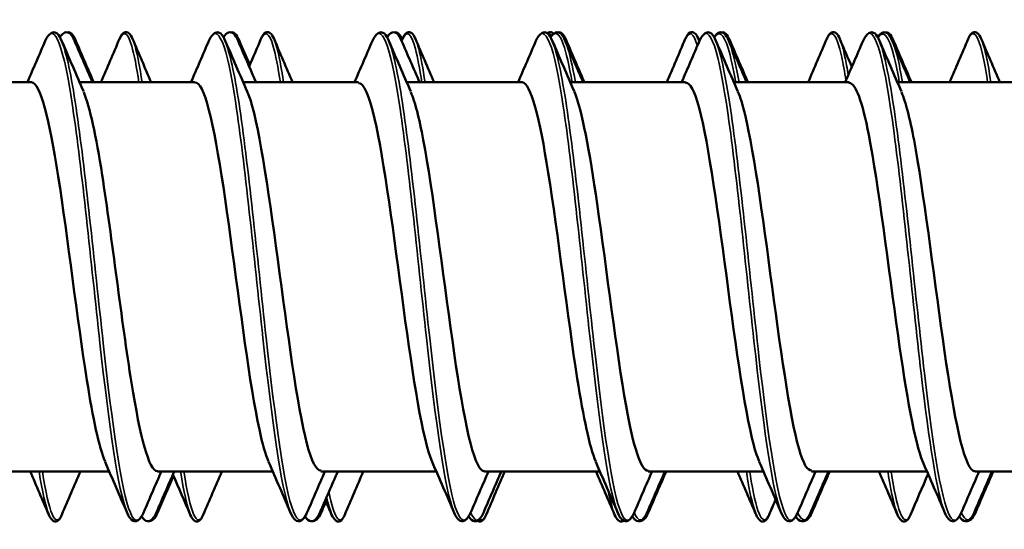
# Model space of a CAD drawing. Units: millimetres. Extents: x -605 to 1737, y -1029 to 2118.
# Drawn here: x 592 to 603, y -1012 to -1006 of the extents above; entities that cross this region are included whole.
import ezdxf

# ---------------------------------------------------------------- set-up
doc = ezdxf.new("R2010")
doc.units = ezdxf.units.MM
doc.layers.add('Sichtbar (ISO)', color=7, linetype='Continuous', lineweight=50)
doc.layers.add('Sichtbar schmal (ISO)', color=7, linetype='Continuous', lineweight=35)

msp = doc.modelspace()

# ---------------------------------------------------------------- linework, layer by layer
at = {"layer": 'Sichtbar (ISO)'}
for p, q in [((590.371, -1007.145), (591.676, -1007.145)), ((592.221, -1007.145), (593.526, -1007.145)), ((594.071, -1007.145), (595.376, -1007.145)), ((595.921, -1007.145), (597.226, -1007.145)), ((597.771, -1007.145), (599.076, -1007.145)), ((599.621, -1007.145), (600.926, -1007.145)), ((601.471, -1007.145), (602.776, -1007.145)), ((591.251, -1011.545), (592.555, -1011.545)), ((593.101, -1011.545), (594.405, -1011.545)), ((594.951, -1011.545), (596.255, -1011.545)), ((596.801, -1011.545), (598.105, -1011.545)), ((598.651, -1011.545), (599.955, -1011.545)), ((600.501, -1011.545), (601.805, -1011.545)), ((602.351, -1011.545), (603.655, -1011.545))]:
    msp.add_line(p, q, dxfattribs=at)
for points, knots in [([(591.833, -1006.675), (591.869, -1006.593), (591.925, -1006.556), (591.987, -1006.612), (592.002, -1006.638), (592.018, -1006.675)], [0, 0, 0, 0, 0.0962959, 0.0962959, 0.1392504, 0.1392504, 0.1392504, 0.1392504]), ([(591.999, -1006.636), (592.033, -1006.582), (592.078, -1006.563), (592.132, -1006.612), (592.148, -1006.638), (592.163, -1006.675)], [0.0169906, 0.0169906, 0.0169906, 0.0169906, 0.0962959, 0.0962959, 0.1392504, 0.1392504, 0.1392504, 0.1392504]), ([(592.672, -1006.654), (592.688, -1006.618), (592.702, -1006.593), (592.762, -1006.564), (592.797, -1006.599), (592.82, -1006.654)], [0, 0, 0, 0, 0.048352, 0.048352, 0.1211836, 0.1211836, 0.1211836, 0.1211836]), ([(593.683, -1006.675), (593.719, -1006.593), (593.775, -1006.556), (593.837, -1006.612), (593.852, -1006.638), (593.868, -1006.675)], [0, 0, 0, 0, 0.0962959, 0.0962959, 0.1392504, 0.1392504, 0.1392504, 0.1392504]), ([(593.849, -1006.636), (593.883, -1006.582), (593.928, -1006.563), (593.982, -1006.612), (593.998, -1006.638), (594.013, -1006.675)], [0.0169906, 0.0169906, 0.0169906, 0.0169906, 0.0962959, 0.0962959, 0.1392504, 0.1392504, 0.1392504, 0.1392504]), ([(594.272, -1006.654), (594.288, -1006.618), (594.302, -1006.593), (594.362, -1006.564), (594.397, -1006.599), (594.42, -1006.654)], [0, 0, 0, 0, 0.048352, 0.048352, 0.1211836, 0.1211836, 0.1211836, 0.1211836]), ([(595.533, -1006.675), (595.569, -1006.593), (595.625, -1006.556), (595.687, -1006.612), (595.702, -1006.638), (595.718, -1006.675)], [0, 0, 0, 0, 0.0962959, 0.0962959, 0.1392504, 0.1392504, 0.1392504, 0.1392504]), ([(595.699, -1006.636), (595.733, -1006.582), (595.778, -1006.563), (595.832, -1006.612), (595.848, -1006.638), (595.863, -1006.675)], [0.0169906, 0.0169906, 0.0169906, 0.0169906, 0.0962959, 0.0962959, 0.1392504, 0.1392504, 0.1392504, 0.1392504]), ([(595.872, -1006.654), (595.888, -1006.618), (595.902, -1006.593), (595.962, -1006.564), (595.997, -1006.599), (596.02, -1006.654)], [0, 0, 0, 0, 0.048352, 0.048352, 0.1211836, 0.1211836, 0.1211836, 0.1211836]), ([(597.383, -1006.675), (597.419, -1006.593), (597.475, -1006.556), (597.537, -1006.612), (597.552, -1006.638), (597.568, -1006.675)], [0, 0, 0, 0, 0.0962959, 0.0962959, 0.1392504, 0.1392504, 0.1392504, 0.1392504]), ([(597.512, -1006.59), (597.517, -1006.587), (597.521, -1006.584), (597.546, -1006.572), (597.565, -1006.578), (597.583, -1006.595)], [0.03819284, 0.03819284, 0.03819284, 0.03819284, 0.048352, 0.048352, 0.08854913, 0.08854913, 0.08854913, 0.08854913]), ([(597.549, -1006.636), (597.583, -1006.582), (597.628, -1006.563), (597.682, -1006.612), (597.698, -1006.638), (597.713, -1006.675)], [0.0169906, 0.0169906, 0.0169906, 0.0169906, 0.0962959, 0.0962959, 0.1392504, 0.1392504, 0.1392504, 0.1392504]), ([(599.072, -1006.654), (599.088, -1006.618), (599.102, -1006.593), (599.162, -1006.564), (599.197, -1006.599), (599.22, -1006.654)], [0, 0, 0, 0, 0.048352, 0.048352, 0.1211836, 0.1211836, 0.1211836, 0.1211836]), ([(599.233, -1006.675), (599.269, -1006.593), (599.325, -1006.556), (599.387, -1006.612), (599.402, -1006.638), (599.418, -1006.675)], [0, 0, 0, 0, 0.0962959, 0.0962959, 0.1392504, 0.1392504, 0.1392504, 0.1392504]), ([(599.399, -1006.636), (599.433, -1006.582), (599.478, -1006.563), (599.532, -1006.612), (599.548, -1006.638), (599.563, -1006.675)], [0.0169906, 0.0169906, 0.0169906, 0.0169906, 0.0962959, 0.0962959, 0.1392504, 0.1392504, 0.1392504, 0.1392504]), ([(600.672, -1006.654), (600.688, -1006.618), (600.702, -1006.593), (600.762, -1006.564), (600.797, -1006.599), (600.82, -1006.654)], [0, 0, 0, 0, 0.048352, 0.048352, 0.1211836, 0.1211836, 0.1211836, 0.1211836]), ([(601.083, -1006.675), (601.119, -1006.593), (601.175, -1006.556), (601.237, -1006.612), (601.252, -1006.638), (601.268, -1006.675)], [0, 0, 0, 0, 0.0962959, 0.0962959, 0.1392504, 0.1392504, 0.1392504, 0.1392504]), ([(601.249, -1006.636), (601.283, -1006.582), (601.328, -1006.563), (601.382, -1006.612), (601.398, -1006.638), (601.413, -1006.675)], [0.0169906, 0.0169906, 0.0169906, 0.0169906, 0.0962959, 0.0962959, 0.1392504, 0.1392504, 0.1392504, 0.1392504]), ([(602.272, -1006.654), (602.288, -1006.618), (602.302, -1006.593), (602.362, -1006.564), (602.397, -1006.599), (602.42, -1006.654)], [0, 0, 0, 0, 0.048352, 0.048352, 0.1211836, 0.1211836, 0.1211836, 0.1211836]), ([(592.083, -1006.58), (592.099, -1006.578), (592.114, -1006.582), (592.147, -1006.612), (592.162, -1006.638), (592.178, -1006.675)], [0.06534289, 0.06534289, 0.06534289, 0.06534289, 0.09629593, 0.09629593, 0.13925038, 0.13925038, 0.13925038, 0.13925038]), ([(593.933, -1006.58), (593.949, -1006.578), (593.964, -1006.582), (593.997, -1006.612), (594.012, -1006.638), (594.028, -1006.675)], [0.06534289, 0.06534289, 0.06534289, 0.06534289, 0.09629593, 0.09629593, 0.13925038, 0.13925038, 0.13925038, 0.13925038]), ([(595.783, -1006.58), (595.799, -1006.578), (595.814, -1006.582), (595.843, -1006.609), (595.857, -1006.63), (595.87, -1006.658)], [0.06534289, 0.06534289, 0.06534289, 0.06534289, 0.09629593, 0.09629593, 0.13225967, 0.13225967, 0.13225967, 0.13225967]), ([(597.633, -1006.58), (597.649, -1006.578), (597.664, -1006.582), (597.697, -1006.612), (597.712, -1006.638), (597.728, -1006.675)], [0.06534289, 0.06534289, 0.06534289, 0.06534289, 0.09629593, 0.09629593, 0.13925038, 0.13925038, 0.13925038, 0.13925038]), ([(599.483, -1006.58), (599.499, -1006.578), (599.514, -1006.582), (599.547, -1006.612), (599.562, -1006.638), (599.578, -1006.675)], [0.06534289, 0.06534289, 0.06534289, 0.06534289, 0.09629593, 0.09629593, 0.13925038, 0.13925038, 0.13925038, 0.13925038]), ([(601.333, -1006.58), (601.349, -1006.578), (601.364, -1006.582), (601.397, -1006.612), (601.412, -1006.638), (601.428, -1006.675)], [0.06534289, 0.06534289, 0.06534289, 0.06534289, 0.09629593, 0.09629593, 0.13925038, 0.13925038, 0.13925038, 0.13925038]), ([(592.509, -1011.433), (592.441, -1011.273), (592.372, -1010.948), (592.303, -1010.513), (592.195, -1009.828), (592.087, -1008.902), (591.979, -1008.209), (591.878, -1007.563), (591.777, -1007.149), (591.676, -1007.145)], [69.239703, 69.239703, 69.239703, 69.239703, 69.939791, 69.939791, 69.939791, 71.041848, 71.041848, 71.041848, 72.070501, 72.070501, 72.070501, 72.070501]), ([(594.359, -1011.433), (594.324, -1011.355), (594.289, -1011.233), (594.254, -1011.071), (594.145, -1010.568), (594.037, -1009.693), (593.928, -1008.899), (593.82, -1008.106), (593.711, -1007.429), (593.603, -1007.219), (593.577, -1007.17), (593.552, -1007.147), (593.526, -1007.149)], [62.956518, 62.956518, 62.956518, 62.956518, 63.314448, 63.314448, 63.314448, 64.420309, 64.420309, 64.420309, 65.525491, 65.525491, 65.525491, 65.787316, 65.787316, 65.787316, 65.787316]), ([(596.209, -1011.439), (596.101, -1011.192), (595.993, -1010.49), (595.885, -1009.693), (595.776, -1008.889), (595.667, -1008.027), (595.558, -1007.554), (595.498, -1007.29), (595.437, -1007.154), (595.376, -1007.153)], [56.673332, 56.673332, 56.673332, 56.673332, 57.774326, 57.774326, 57.774326, 58.883854, 58.883854, 58.883854, 59.504131, 59.504131, 59.504131, 59.504131]), ([(598.059, -1011.432), (597.99, -1011.27), (597.92, -1010.939), (597.85, -1010.495), (597.741, -1009.798), (597.632, -1008.858), (597.522, -1008.168), (597.423, -1007.544), (597.325, -1007.151), (597.226, -1007.145)], [50.390147, 50.390147, 50.390147, 50.390147, 51.099919, 51.099919, 51.099919, 52.214468, 52.214468, 52.214468, 53.220945, 53.220945, 53.220945, 53.220945]), ([(599.909, -1011.434), (599.881, -1011.372), (599.853, -1011.282), (599.825, -1011.164), (599.715, -1010.703), (599.605, -1009.837), (599.495, -1009.024), (599.385, -1008.212), (599.276, -1007.493), (599.166, -1007.246), (599.136, -1007.179), (599.106, -1007.148), (599.076, -1007.15)], [44.106962, 44.106962, 44.106962, 44.106962, 44.39293, 44.39293, 44.39293, 45.513207, 45.513207, 45.513207, 46.632478, 46.632478, 46.632478, 46.93776, 46.93776, 46.93776, 46.93776]), ([(601.759, -1011.437), (601.666, -1011.218), (601.572, -1010.677), (601.479, -1010.012), (601.369, -1009.225), (601.258, -1008.304), (601.148, -1007.74), (601.074, -1007.362), (601, -1007.156), (600.926, -1007.151)], [37.823776, 37.823776, 37.823776, 37.823776, 38.775742, 38.775742, 38.775742, 39.901357, 39.901357, 39.901357, 40.654575, 40.654575, 40.654575, 40.654575]), ([(592.267, -1007.256), (592.337, -1007.419), (592.407, -1007.75), (592.476, -1008.194), (592.587, -1008.898), (592.697, -1009.851), (592.808, -1010.543), (592.906, -1011.155), (593.003, -1011.537), (593.101, -1011.543)], [-71.759707, -71.759707, -71.759707, -71.759707, -71.050111, -71.050111, -71.050111, -69.923364, -69.923364, -69.923364, -68.928909, -68.928909, -68.928909, -68.928909]), ([(594.117, -1007.25), (594.122, -1007.261), (594.127, -1007.273), (594.132, -1007.285), (594.242, -1007.575), (594.352, -1008.329), (594.462, -1009.148), (594.572, -1009.966), (594.682, -1010.809), (594.792, -1011.231), (594.845, -1011.435), (594.898, -1011.536), (594.951, -1011.536)], [-65.476522, -65.476522, -65.476522, -65.476522, -65.427478, -65.427478, -65.427478, -64.306176, -64.306176, -64.306176, -63.185899, -63.185899, -63.185899, -62.645723, -62.645723, -62.645723, -62.645723]), ([(595.967, -1007.258), (596.014, -1007.364), (596.061, -1007.546), (596.108, -1007.795), (596.218, -1008.376), (596.327, -1009.293), (596.437, -1010.066), (596.546, -1010.838), (596.656, -1011.429), (596.765, -1011.528), (596.777, -1011.539), (596.789, -1011.544), (596.801, -1011.543)], [-59.193336, -59.193336, -59.193336, -59.193336, -58.71464, -58.71464, -58.71464, -57.599187, -57.599187, -57.599187, -56.484638, -56.484638, -56.484638, -56.362538, -56.362538, -56.362538, -56.362538]), ([(597.817, -1007.253), (597.903, -1007.455), (597.989, -1007.924), (598.075, -1008.518), (598.184, -1009.273), (598.293, -1010.195), (598.402, -1010.804), (598.485, -1011.268), (598.568, -1011.534), (598.651, -1011.54)], [-52.910151, -52.910151, -52.910151, -52.910151, -52.035097, -52.035097, -52.035097, -50.92478, -50.92478, -50.92478, -50.079353, -50.079353, -50.079353, -50.079353]), ([(599.667, -1007.251), (599.681, -1007.281), (599.694, -1007.317), (599.707, -1007.36), (599.816, -1007.711), (599.925, -1008.494), (600.033, -1009.306), (600.142, -1010.116), (600.25, -1010.917), (600.359, -1011.293), (600.406, -1011.457), (600.453, -1011.538), (600.501, -1011.536)], [-46.626966, -46.626966, -46.626966, -46.626966, -46.491215, -46.491215, -46.491215, -45.384658, -45.384658, -45.384658, -44.278797, -44.278797, -44.278797, -43.796167, -43.796167, -43.796167, -43.796167]), ([(601.517, -1007.258), (601.565, -1007.365), (601.612, -1007.549), (601.659, -1007.8), (601.767, -1008.376), (601.876, -1009.279), (601.984, -1010.046), (602.092, -1010.812), (602.2, -1011.405), (602.308, -1011.522), (602.323, -1011.537), (602.337, -1011.544), (602.351, -1011.543)], [-40.34378, -40.34378, -40.34378, -40.34378, -39.861961, -39.861961, -39.861961, -38.759315, -38.759315, -38.759315, -37.657258, -37.657258, -37.657258, -37.512982, -37.512982, -37.512982, -37.512982]), ([(592.943, -1012.014), (592.908, -1012.096), (592.852, -1012.133), (592.79, -1012.077), (592.774, -1012.051), (592.758, -1012.014)], [0, 0, 0, 0, 0.0962959, 0.0962959, 0.1392504, 0.1392504, 0.1392504, 0.1392504]), ([(593.088, -1012.014), (593.053, -1012.096), (592.997, -1012.133), (592.943, -1012.084), (592.933, -1012.071), (592.923, -1012.054)], [0, 0, 0, 0, 0.0962959, 0.0962959, 0.1216465, 0.1216465, 0.1216465, 0.1216465]), ([(594.793, -1012.014), (594.758, -1012.096), (594.702, -1012.133), (594.64, -1012.077), (594.624, -1012.051), (594.608, -1012.014)], [0, 0, 0, 0, 0.0962959, 0.0962959, 0.1392504, 0.1392504, 0.1392504, 0.1392504]), ([(594.938, -1012.014), (594.903, -1012.096), (594.847, -1012.133), (594.793, -1012.084), (594.783, -1012.071), (594.773, -1012.054)], [0, 0, 0, 0, 0.0962959, 0.0962959, 0.1216465, 0.1216465, 0.1216465, 0.1216465]), ([(596.643, -1012.014), (596.608, -1012.096), (596.552, -1012.133), (596.49, -1012.077), (596.474, -1012.051), (596.458, -1012.014)], [0, 0, 0, 0, 0.0962959, 0.0962959, 0.1392504, 0.1392504, 0.1392504, 0.1392504]), ([(596.788, -1012.014), (596.753, -1012.096), (596.697, -1012.133), (596.643, -1012.084), (596.633, -1012.071), (596.623, -1012.054)], [0, 0, 0, 0, 0.0962959, 0.0962959, 0.1216465, 0.1216465, 0.1216465, 0.1216465]), ([(598.493, -1012.014), (598.458, -1012.096), (598.402, -1012.133), (598.34, -1012.077), (598.324, -1012.051), (598.308, -1012.014)], [0, 0, 0, 0, 0.0962959, 0.0962959, 0.1392504, 0.1392504, 0.1392504, 0.1392504]), ([(598.638, -1012.014), (598.603, -1012.096), (598.547, -1012.133), (598.493, -1012.084), (598.483, -1012.071), (598.473, -1012.054)], [0, 0, 0, 0, 0.0962959, 0.0962959, 0.1216465, 0.1216465, 0.1216465, 0.1216465]), ([(600.343, -1012.014), (600.308, -1012.096), (600.252, -1012.133), (600.19, -1012.077), (600.174, -1012.051), (600.158, -1012.014)], [0, 0, 0, 0, 0.0962959, 0.0962959, 0.1392504, 0.1392504, 0.1392504, 0.1392504]), ([(600.488, -1012.014), (600.453, -1012.096), (600.397, -1012.133), (600.343, -1012.084), (600.333, -1012.071), (600.323, -1012.054)], [0, 0, 0, 0, 0.0962959, 0.0962959, 0.1216465, 0.1216465, 0.1216465, 0.1216465]), ([(602.193, -1012.014), (602.158, -1012.096), (602.102, -1012.133), (602.04, -1012.077), (602.024, -1012.051), (602.008, -1012.014)], [0, 0, 0, 0, 0.0962959, 0.0962959, 0.1392504, 0.1392504, 0.1392504, 0.1392504]), ([(602.338, -1012.014), (602.303, -1012.096), (602.247, -1012.133), (602.193, -1012.084), (602.183, -1012.071), (602.173, -1012.054)], [0, 0, 0, 0, 0.0962959, 0.0962959, 0.1216465, 0.1216465, 0.1216465, 0.1216465]), ([(592.02, -1012.035), (592.005, -1012.071), (591.99, -1012.097), (591.93, -1012.125), (591.895, -1012.09), (591.872, -1012.035)], [0, 0, 0, 0, 0.048352, 0.048352, 0.1211836, 0.1211836, 0.1211836, 0.1211836]), ([(593.62, -1012.035), (593.605, -1012.071), (593.59, -1012.097), (593.53, -1012.125), (593.495, -1012.09), (593.472, -1012.035)], [0, 0, 0, 0, 0.048352, 0.048352, 0.1211836, 0.1211836, 0.1211836, 0.1211836]), ([(595.22, -1012.035), (595.205, -1012.071), (595.19, -1012.097), (595.13, -1012.125), (595.095, -1012.09), (595.072, -1012.035)], [0, 0, 0, 0, 0.048352, 0.048352, 0.1211836, 0.1211836, 0.1211836, 0.1211836]), ([(596.82, -1012.035), (596.805, -1012.071), (596.79, -1012.097), (596.75, -1012.116), (596.734, -1012.113), (596.719, -1012.102)], [0, 0, 0, 0, 0.048352, 0.048352, 0.08106139, 0.08106139, 0.08106139, 0.08106139]), ([(598.373, -1012.104), (598.371, -1012.106), (598.368, -1012.107), (598.33, -1012.125), (598.295, -1012.09), (598.272, -1012.035)], [0.04355511, 0.04355511, 0.04355511, 0.04355511, 0.048352, 0.048352, 0.12118359, 0.12118359, 0.12118359, 0.12118359]), ([(600.02, -1012.035), (600.005, -1012.071), (599.99, -1012.097), (599.93, -1012.125), (599.895, -1012.09), (599.872, -1012.035)], [0, 0, 0, 0, 0.048352, 0.048352, 0.1211836, 0.1211836, 0.1211836, 0.1211836]), ([(601.62, -1012.035), (601.605, -1012.071), (601.59, -1012.097), (601.53, -1012.125), (601.495, -1012.09), (601.472, -1012.035)], [0, 0, 0, 0, 0.048352, 0.048352, 0.1211836, 0.1211836, 0.1211836, 0.1211836])]:
    msp.add_open_spline(points, degree=3, knots=knots, dxfattribs=at)
for points in [[(591.63, -1007.145), (591.698, -1006.988), (591.766, -1006.832), (591.833, -1006.675)], [(592.018, -1006.675), (592.101, -1006.867), (592.184, -1007.059), (592.267, -1007.25)], [(592.163, -1006.675), (592.231, -1006.832), (592.298, -1006.988), (592.367, -1007.145)], [(592.178, -1006.675), (592.245, -1006.832), (592.313, -1006.988), (592.381, -1007.145)], [(592.462, -1007.145), (592.532, -1006.981), (592.602, -1006.818), (592.672, -1006.654)], [(592.82, -1006.654), (592.89, -1006.818), (592.96, -1006.981), (593.03, -1007.145)], [(593.48, -1007.145), (593.548, -1006.988), (593.616, -1006.832), (593.683, -1006.675)], [(593.868, -1006.675), (593.951, -1006.867), (594.034, -1007.059), (594.117, -1007.25)], [(594.013, -1006.675), (594.081, -1006.832), (594.148, -1006.988), (594.217, -1007.145)], [(594.028, -1006.675), (594.067, -1006.766), (594.107, -1006.857), (594.146, -1006.949)], [(594.139, -1006.966), (594.183, -1006.862), (594.228, -1006.758), (594.272, -1006.654)], [(594.42, -1006.654), (594.49, -1006.818), (594.56, -1006.981), (594.63, -1007.145)], [(595.33, -1007.145), (595.398, -1006.988), (595.466, -1006.832), (595.533, -1006.675)], [(595.718, -1006.675), (595.801, -1006.867), (595.884, -1007.059), (595.967, -1007.25)], [(595.863, -1006.675), (595.866, -1006.668), (595.869, -1006.661), (595.872, -1006.654)], [(595.863, -1006.675), (595.931, -1006.832), (595.998, -1006.988), (596.067, -1007.145)], [(596.02, -1006.654), (596.09, -1006.818), (596.16, -1006.981), (596.23, -1007.145)], [(597.18, -1007.145), (597.248, -1006.988), (597.316, -1006.832), (597.383, -1006.675)], [(597.568, -1006.675), (597.651, -1006.867), (597.734, -1007.059), (597.817, -1007.25)], [(597.713, -1006.675), (597.781, -1006.832), (597.848, -1006.988), (597.917, -1007.145)], [(597.728, -1006.675), (597.795, -1006.832), (597.863, -1006.988), (597.931, -1007.145)], [(598.862, -1007.145), (598.932, -1006.981), (599.002, -1006.818), (599.072, -1006.654)], [(599.03, -1007.145), (599.098, -1006.988), (599.166, -1006.832), (599.233, -1006.675)], [(599.22, -1006.654), (599.224, -1006.663), (599.228, -1006.672), (599.231, -1006.68)], [(599.418, -1006.675), (599.501, -1006.867), (599.584, -1007.059), (599.667, -1007.25)], [(599.563, -1006.675), (599.631, -1006.832), (599.698, -1006.988), (599.767, -1007.145)], [(599.578, -1006.675), (599.645, -1006.832), (599.713, -1006.988), (599.781, -1007.145)], [(600.462, -1007.145), (600.532, -1006.981), (600.602, -1006.818), (600.672, -1006.654)], [(600.82, -1006.654), (600.865, -1006.76), (600.91, -1006.866), (600.956, -1006.971)], [(600.88, -1007.145), (600.948, -1006.988), (601.016, -1006.832), (601.083, -1006.675)], [(601.268, -1006.675), (601.351, -1006.867), (601.434, -1007.059), (601.517, -1007.25)], [(601.413, -1006.675), (601.481, -1006.832), (601.548, -1006.988), (601.617, -1007.145)], [(601.428, -1006.675), (601.495, -1006.832), (601.563, -1006.988), (601.631, -1007.145)], [(602.062, -1007.145), (602.132, -1006.981), (602.202, -1006.818), (602.272, -1006.654)], [(602.42, -1006.654), (602.49, -1006.818), (602.56, -1006.981), (602.63, -1007.145)], [(592.758, -1012.014), (592.676, -1011.822), (592.593, -1011.63), (592.509, -1011.439)], [(594.608, -1012.014), (594.526, -1011.822), (594.443, -1011.63), (594.359, -1011.439)], [(596.458, -1012.014), (596.376, -1011.822), (596.293, -1011.63), (596.209, -1011.439)], [(598.308, -1012.014), (598.226, -1011.822), (598.143, -1011.63), (598.059, -1011.439)], [(600.158, -1012.014), (600.076, -1011.822), (599.993, -1011.63), (599.909, -1011.439)], [(602.008, -1012.014), (601.926, -1011.822), (601.843, -1011.63), (601.759, -1011.439)], [(591.872, -1012.035), (591.802, -1011.871), (591.732, -1011.708), (591.662, -1011.545)], [(592.23, -1011.545), (592.16, -1011.708), (592.09, -1011.871), (592.02, -1012.035)], [(593.146, -1011.545), (593.078, -1011.701), (593.011, -1011.857), (592.943, -1012.014)], [(593.292, -1011.545), (593.223, -1011.701), (593.156, -1011.857), (593.088, -1012.014)], [(593.472, -1012.035), (593.407, -1011.883), (593.342, -1011.731), (593.277, -1011.579)], [(593.83, -1011.545), (593.76, -1011.708), (593.69, -1011.871), (593.62, -1012.035)], [(594.996, -1011.545), (594.928, -1011.701), (594.861, -1011.857), (594.793, -1012.014)], [(595.142, -1011.545), (595.073, -1011.701), (595.006, -1011.857), (594.938, -1012.014)], [(595.43, -1011.545), (595.36, -1011.708), (595.29, -1011.871), (595.22, -1012.035)], [(596.846, -1011.545), (596.778, -1011.701), (596.711, -1011.857), (596.643, -1012.014)], [(596.992, -1011.545), (596.923, -1011.701), (596.856, -1011.857), (596.788, -1012.014)], [(597.03, -1011.545), (596.96, -1011.708), (596.89, -1011.871), (596.82, -1012.035)], [(598.272, -1012.035), (598.202, -1011.871), (598.132, -1011.708), (598.062, -1011.545)], [(598.696, -1011.545), (598.628, -1011.701), (598.561, -1011.857), (598.493, -1012.014)], [(598.842, -1011.545), (598.773, -1011.701), (598.706, -1011.857), (598.638, -1012.014)], [(598.856, -1011.545), (598.788, -1011.701), (598.72, -1011.857), (598.653, -1012.014)], [(599.872, -1012.035), (599.802, -1011.871), (599.732, -1011.708), (599.662, -1011.545)], [(600.546, -1011.545), (600.478, -1011.701), (600.411, -1011.857), (600.343, -1012.014)], [(600.692, -1011.545), (600.623, -1011.701), (600.556, -1011.857), (600.488, -1012.014)], [(600.706, -1011.545), (600.638, -1011.701), (600.57, -1011.857), (600.503, -1012.014)], [(601.472, -1012.035), (601.402, -1011.871), (601.332, -1011.708), (601.262, -1011.545)], [(601.818, -1011.573), (601.752, -1011.727), (601.686, -1011.881), (601.62, -1012.035)], [(602.396, -1011.545), (602.328, -1011.701), (602.261, -1011.857), (602.193, -1012.014)], [(602.542, -1011.545), (602.473, -1011.701), (602.406, -1011.857), (602.338, -1012.014)], [(602.556, -1011.545), (602.488, -1011.701), (602.42, -1011.857), (602.353, -1012.014)], [(593.284, -1011.596), (593.223, -1011.735), (593.163, -1011.874), (593.103, -1012.014)], [(595.008, -1011.886), (594.99, -1011.928), (594.971, -1011.971), (594.953, -1012.014)], [(595.072, -1012.035), (595.048, -1011.979), (595.025, -1011.924), (595.001, -1011.869)], [(600.094, -1011.863), (600.069, -1011.92), (600.045, -1011.978), (600.02, -1012.035)], [(593.103, -1012.014), (593.075, -1012.078), (593.035, -1012.115), (592.998, -1012.109)], [(594.953, -1012.014), (594.925, -1012.078), (594.885, -1012.115), (594.848, -1012.109)], [(598.653, -1012.014), (598.625, -1012.078), (598.585, -1012.115), (598.548, -1012.109)], [(600.503, -1012.014), (600.475, -1012.078), (600.435, -1012.115), (600.398, -1012.109)], [(602.353, -1012.014), (602.325, -1012.078), (602.285, -1012.115), (602.248, -1012.109)], [(596.725, -1012.106), (596.716, -1012.11), (596.707, -1012.111), (596.698, -1012.109)]]:
    msp.add_open_spline(points, degree=3, dxfattribs=at)
at = {"layer": 'Sichtbar schmal (ISO)'}
for points, knots in [([(592.758, -1012.014), (592.758, -1012.013), (592.758, -1012.013), (592.758, -1012.012), (592.656, -1011.772), (592.553, -1011.015), (592.451, -1010.094), (592.349, -1009.173), (592.247, -1008.123), (592.144, -1007.434), (592.042, -1006.745), (591.94, -1006.441), (591.838, -1006.666), (591.836, -1006.669), (591.835, -1006.672), (591.833, -1006.675)], [69.179932, 69.179932, 69.179932, 69.179932, 69.182244, 69.182244, 69.182244, 70.224347, 70.224347, 70.224347, 71.265928, 71.265928, 71.265928, 72.307002, 72.307002, 72.307002, 72.321524, 72.321524, 72.321524, 72.321524]), ([(594.608, -1012.014), (594.606, -1012.009), (594.604, -1012.004), (594.602, -1011.999), (594.5, -1011.741), (594.397, -1010.964), (594.294, -1010.035), (594.192, -1009.105), (594.089, -1008.058), (593.987, -1007.384), (593.886, -1006.719), (593.785, -1006.441), (593.683, -1006.675)], [62.896746, 62.896746, 62.896746, 62.896746, 62.917816, 62.917816, 62.917816, 63.963368, 63.963368, 63.963368, 65.008308, 65.008308, 65.008308, 66.038339, 66.038339, 66.038339, 66.038339]), ([(596.458, -1012.014), (596.457, -1012.01), (596.455, -1012.006), (596.453, -1012.002), (596.35, -1011.746), (596.247, -1010.968), (596.144, -1010.034), (596.041, -1009.102), (595.939, -1008.05), (595.836, -1007.376), (595.735, -1006.716), (595.634, -1006.443), (595.533, -1006.675)], [56.613561, 56.613561, 56.613561, 56.613561, 56.630773, 56.630773, 56.630773, 57.680326, 57.680326, 57.680326, 58.729174, 58.729174, 58.729174, 59.755154, 59.755154, 59.755154, 59.755154]), ([(598.308, -1012.014), (598.206, -1011.775), (598.104, -1011.021), (598.002, -1010.102), (597.898, -1009.171), (597.795, -1008.107), (597.692, -1007.416), (597.589, -1006.729), (597.486, -1006.437), (597.383, -1006.675)], [50.330376, 50.330376, 50.330376, 50.330376, 51.371854, 51.371854, 51.371854, 52.425179, 52.425179, 52.425179, 53.471968, 53.471968, 53.471968, 53.471968]), ([(600.158, -1012.013), (600.062, -1011.784), (599.965, -1011.101), (599.868, -1010.244), (599.764, -1009.325), (599.66, -1008.242), (599.556, -1007.515), (599.452, -1006.789), (599.349, -1006.446), (599.245, -1006.651), (599.241, -1006.658), (599.237, -1006.666), (599.233, -1006.675)], [44.04719, 44.04719, 44.04719, 44.04719, 45.034444, 45.034444, 45.034444, 46.092842, 46.092842, 46.092842, 47.150352, 47.150352, 47.150352, 47.188783, 47.188783, 47.188783, 47.188783]), ([(592.892, -1007.149), (592.865, -1006.971), (592.838, -1006.83), (592.811, -1006.736), (592.765, -1006.574), (592.718, -1006.554), (592.672, -1006.662)], [79.4643373, 79.4643373, 79.4643373, 79.4643373, 79.7824607, 79.7824607, 79.7824607, 80.3288754, 80.3288754, 80.3288754, 80.3288754]), ([(594.492, -1007.149), (594.466, -1006.974), (594.439, -1006.834), (594.412, -1006.74), (594.365, -1006.575), (594.319, -1006.554), (594.272, -1006.662)], [73.181152, 73.181152, 73.181152, 73.181152, 73.4950603, 73.4950603, 73.4950603, 74.0456901, 74.0456901, 74.0456901, 74.0456901]), ([(596.092, -1007.148), (596.068, -1006.99), (596.044, -1006.86), (596.02, -1006.768), (595.971, -1006.579), (595.921, -1006.548), (595.872, -1006.663)], [66.8979666, 66.8979666, 66.8979666, 66.8979666, 67.1816004, 67.1816004, 67.1816004, 67.7625048, 67.7625048, 67.7625048, 67.7625048]), ([(597.793, -1007.149), (597.759, -1006.958), (597.725, -1006.808), (597.692, -1006.714), (597.644, -1006.581), (597.596, -1006.561), (597.549, -1006.643)], [52.0814987, 52.0814987, 52.0814987, 52.0814987, 52.4251791, 52.4251791, 52.4251791, 52.9111452, 52.9111452, 52.9111452, 52.9111452]), ([(599.643, -1007.148), (599.614, -1006.984), (599.585, -1006.851), (599.556, -1006.758), (599.504, -1006.588), (599.451, -1006.554), (599.399, -1006.644)], [45.7983134, 45.7983134, 45.7983134, 45.7983134, 46.0928421, 46.0928421, 46.0928421, 46.6279599, 46.6279599, 46.6279599, 46.6279599]), ([(600.889, -1007.126), (600.873, -1007.023), (600.857, -1006.933), (600.841, -1006.859), (600.785, -1006.595), (600.728, -1006.533), (600.672, -1006.661)], [48.0605337, 48.0605337, 48.0605337, 48.0605337, 48.2482866, 48.2482866, 48.2482866, 48.9129489, 48.9129489, 48.9129489, 48.9129489]), ([(602.008, -1012.013), (601.919, -1011.799), (601.829, -1011.206), (601.74, -1010.436), (601.638, -1009.561), (601.536, -1008.491), (601.434, -1007.721), (601.329, -1006.921), (601.223, -1006.479), (601.117, -1006.615), (601.106, -1006.629), (601.095, -1006.65), (601.083, -1006.676)], [37.764005, 37.764005, 37.764005, 37.764005, 38.676389, 38.676389, 38.676389, 39.713725, 39.713725, 39.713725, 40.791621, 40.791621, 40.791621, 40.905598, 40.905598, 40.905598, 40.905598]), ([(601.493, -1007.146), (601.473, -1007.036), (601.454, -1006.939), (601.434, -1006.86), (601.372, -1006.609), (601.311, -1006.541), (601.249, -1006.644)], [39.5151281, 39.5151281, 39.5151281, 39.5151281, 39.7137247, 39.7137247, 39.7137247, 40.3447746, 40.3447746, 40.3447746, 40.3447746]), ([(602.492, -1007.147), (602.473, -1007.02), (602.454, -1006.912), (602.434, -1006.827), (602.38, -1006.589), (602.326, -1006.538), (602.272, -1006.662)], [41.7652254, 41.7652254, 41.7652254, 41.7652254, 41.9925263, 41.9925263, 41.9925263, 42.6297636, 42.6297636, 42.6297636, 42.6297636]), ([(592.943, -1012.006), (592.894, -1012.121), (592.844, -1012.128), (592.795, -1012.012), (592.692, -1011.772), (592.59, -1011.015), (592.488, -1010.094), (592.386, -1009.173), (592.283, -1008.123), (592.181, -1007.434), (592.127, -1007.067), (592.073, -1006.81), (592.018, -1006.683)], [68.677885, 68.677885, 68.677885, 68.677885, 69.182244, 69.182244, 69.182244, 70.224347, 70.224347, 70.224347, 71.265928, 71.265928, 71.265928, 71.819478, 71.819478, 71.819478, 71.819478]), ([(592.225, -1006.82), (592.211, -1006.764), (592.196, -1006.718), (592.181, -1006.683), (592.18, -1006.68), (592.179, -1006.678), (592.178, -1006.675)], [71.1163086, 71.1163086, 71.1163086, 71.1163086, 71.2659283, 71.2659283, 71.2659283, 71.2766267, 71.2766267, 71.2766267, 71.2766267]), ([(592.929, -1007.149), (592.902, -1006.971), (592.875, -1006.83), (592.848, -1006.736), (592.839, -1006.703), (592.829, -1006.676), (592.82, -1006.655)], [79.4643373, 79.4643373, 79.4643373, 79.4643373, 79.7824607, 79.7824607, 79.7824607, 79.8923499, 79.8923499, 79.8923499, 79.8923499]), ([(594.529, -1007.149), (594.502, -1006.974), (594.476, -1006.834), (594.449, -1006.74), (594.439, -1006.705), (594.43, -1006.677), (594.42, -1006.655)], [73.181152, 73.181152, 73.181152, 73.181152, 73.4950603, 73.4950603, 73.4950603, 73.6091646, 73.6091646, 73.6091646, 73.6091646]), ([(596.129, -1007.148), (596.105, -1006.99), (596.081, -1006.86), (596.057, -1006.768), (596.045, -1006.721), (596.032, -1006.684), (596.02, -1006.656)], [66.8979666, 66.8979666, 66.8979666, 66.8979666, 67.1816004, 67.1816004, 67.1816004, 67.3259793, 67.3259793, 67.3259793, 67.3259793]), ([(597.83, -1007.149), (597.796, -1006.958), (597.762, -1006.808), (597.729, -1006.714), (597.724, -1006.7), (597.718, -1006.687), (597.713, -1006.675)], [52.0814987, 52.0814987, 52.0814987, 52.0814987, 52.4251791, 52.4251791, 52.4251791, 52.4767258, 52.4767258, 52.4767258, 52.4767258]), ([(597.775, -1006.82), (597.76, -1006.761), (597.744, -1006.713), (597.729, -1006.676), (597.728, -1006.676), (597.728, -1006.676), (597.728, -1006.675)], [52.2667527, 52.2667527, 52.2667527, 52.2667527, 52.4251791, 52.4251791, 52.4251791, 52.4270708, 52.4270708, 52.4270708, 52.4270708]), ([(599.68, -1007.148), (599.651, -1006.984), (599.622, -1006.851), (599.593, -1006.758), (599.583, -1006.726), (599.573, -1006.699), (599.563, -1006.676)], [45.7983134, 45.7983134, 45.7983134, 45.7983134, 46.0928421, 46.0928421, 46.0928421, 46.1935405, 46.1935405, 46.1935405, 46.1935405]), ([(599.625, -1006.82), (599.615, -1006.779), (599.604, -1006.743), (599.593, -1006.714), (599.588, -1006.7), (599.583, -1006.687), (599.578, -1006.675)], [45.9835674, 45.9835674, 45.9835674, 45.9835674, 46.0928421, 46.0928421, 46.0928421, 46.1438855, 46.1438855, 46.1438855, 46.1438855]), ([(600.916, -1007.064), (600.903, -1006.987), (600.891, -1006.918), (600.878, -1006.859), (600.859, -1006.768), (600.839, -1006.702), (600.82, -1006.658)], [48.0995621, 48.0995621, 48.0995621, 48.0995621, 48.2482866, 48.2482866, 48.2482866, 48.4764234, 48.4764234, 48.4764234, 48.4764234]), ([(602.193, -1012.007), (602.156, -1012.095), (602.12, -1012.122), (602.083, -1012.079), (601.981, -1011.962), (601.879, -1011.314), (601.777, -1010.436), (601.675, -1009.561), (601.573, -1008.491), (601.471, -1007.721), (601.404, -1007.209), (601.336, -1006.844), (601.268, -1006.683)], [37.261959, 37.261959, 37.261959, 37.261959, 37.636206, 37.636206, 37.636206, 38.676389, 38.676389, 38.676389, 39.713725, 39.713725, 39.713725, 40.403551, 40.403551, 40.403551, 40.403551]), ([(601.53, -1007.146), (601.51, -1007.036), (601.491, -1006.939), (601.471, -1006.86), (601.452, -1006.782), (601.433, -1006.722), (601.413, -1006.679)], [39.5151281, 39.5151281, 39.5151281, 39.5151281, 39.7137247, 39.7137247, 39.7137247, 39.9103552, 39.9103552, 39.9103552, 39.9103552]), ([(601.475, -1006.819), (601.474, -1006.814), (601.473, -1006.809), (601.471, -1006.804), (601.457, -1006.752), (601.442, -1006.71), (601.428, -1006.677)], [39.7003821, 39.7003821, 39.7003821, 39.7003821, 39.7137247, 39.7137247, 39.7137247, 39.8607002, 39.8607002, 39.8607002, 39.8607002]), ([(602.529, -1007.147), (602.51, -1007.02), (602.49, -1006.912), (602.471, -1006.827), (602.454, -1006.752), (602.437, -1006.696), (602.42, -1006.657)], [41.7652254, 41.7652254, 41.7652254, 41.7652254, 41.9925263, 41.9925263, 41.9925263, 42.1932381, 42.1932381, 42.1932381, 42.1932381]), ([(594.793, -1012.006), (594.742, -1012.125), (594.691, -1012.128), (594.639, -1011.999), (594.537, -1011.741), (594.434, -1010.964), (594.331, -1010.035), (594.229, -1009.105), (594.126, -1008.058), (594.024, -1007.384), (593.972, -1007.043), (593.92, -1006.804), (593.868, -1006.683)], [62.3947, 62.3947, 62.3947, 62.3947, 62.917816, 62.917816, 62.917816, 63.963368, 63.963368, 63.963368, 65.008308, 65.008308, 65.008308, 65.536293, 65.536293, 65.536293, 65.536293]), ([(596.643, -1012.006), (596.592, -1012.124), (596.541, -1012.128), (596.49, -1012.002), (596.387, -1011.746), (596.284, -1010.968), (596.181, -1010.034), (596.078, -1009.102), (595.975, -1008.05), (595.872, -1007.376), (595.821, -1007.039), (595.77, -1006.803), (595.718, -1006.683)], [56.111515, 56.111515, 56.111515, 56.111515, 56.630773, 56.630773, 56.630773, 57.680326, 57.680326, 57.680326, 58.729174, 58.729174, 58.729174, 59.253107, 59.253107, 59.253107, 59.253107]), ([(598.493, -1012.006), (598.445, -1012.118), (598.397, -1012.128), (598.349, -1012.022), (598.246, -1011.794), (598.142, -1011.033), (598.039, -1010.102), (597.935, -1009.171), (597.832, -1008.107), (597.729, -1007.416), (597.675, -1007.059), (597.622, -1006.808), (597.568, -1006.684)], [49.828329, 49.828329, 49.828329, 49.828329, 50.317726, 50.317726, 50.317726, 51.371854, 51.371854, 51.371854, 52.425179, 52.425179, 52.425179, 52.969922, 52.969922, 52.969922, 52.969922]), ([(600.343, -1012.006), (600.301, -1012.106), (600.259, -1012.127), (600.217, -1012.056), (600.113, -1011.883), (600.009, -1011.164), (599.905, -1010.244), (599.801, -1009.325), (599.697, -1008.242), (599.593, -1007.515), (599.535, -1007.107), (599.477, -1006.82), (599.418, -1006.683)], [43.545144, 43.545144, 43.545144, 43.545144, 43.97514, 43.97514, 43.97514, 45.034444, 45.034444, 45.034444, 46.092842, 46.092842, 46.092842, 46.686737, 46.686737, 46.686737, 46.686737]), ([(599.872, -1012.028), (599.842, -1011.959), (599.811, -1011.834), (599.781, -1011.654), (599.775, -1011.619), (599.769, -1011.583), (599.763, -1011.544)], [52.0545415, 52.0545415, 52.0545415, 52.0545415, 52.4135244, 52.4135244, 52.4135244, 52.4825542, 52.4825542, 52.4825542, 52.4825542]), ([(600.02, -1012.031), (599.953, -1012.182), (599.885, -1012.053), (599.818, -1011.654), (599.812, -1011.619), (599.806, -1011.583), (599.8, -1011.544)], [51.618016, 51.618016, 51.618016, 51.618016, 52.4135244, 52.4135244, 52.4135244, 52.4825542, 52.4825542, 52.4825542, 52.4825542]), ([(601.472, -1012.028), (601.439, -1011.951), (601.405, -1011.809), (601.372, -1011.602), (601.369, -1011.583), (601.366, -1011.564), (601.363, -1011.544)], [45.7713562, 45.7713562, 45.7713562, 45.7713562, 46.1641166, 46.1641166, 46.1641166, 46.1993689, 46.1993689, 46.1993689, 46.1993689]), ([(601.62, -1012.031), (601.55, -1012.19), (601.479, -1012.039), (601.409, -1011.602), (601.406, -1011.583), (601.403, -1011.564), (601.4, -1011.544)], [45.3348307, 45.3348307, 45.3348307, 45.3348307, 46.1641166, 46.1641166, 46.1641166, 46.1993689, 46.1993689, 46.1993689, 46.1993689]), ([(593.103, -1012.014), (593.103, -1012.015), (593.102, -1012.016), (593.102, -1012.017), (593.076, -1012.076), (593.05, -1012.102), (593.024, -1012.095)], [68.1350341, 68.1350341, 68.1350341, 68.1350341, 68.139603, 68.139603, 68.139603, 68.4044584, 68.4044584, 68.4044584, 68.4044584]), ([(594.953, -1012.014), (594.951, -1012.018), (594.949, -1012.023), (594.947, -1012.027), (594.923, -1012.079), (594.898, -1012.102), (594.874, -1012.095)], [61.8518488, 61.8518488, 61.8518488, 61.8518488, 61.8716362, 61.8716362, 61.8716362, 62.1212731, 62.1212731, 62.1212731, 62.1212731])]:
    msp.add_open_spline(points, degree=3, knots=knots, dxfattribs=at)
for points in [[(599.21, -1006.733), (599.164, -1006.58), (599.118, -1006.557), (599.072, -1006.66)], [(594.075, -1006.821), (594.06, -1006.761), (594.044, -1006.712), (594.028, -1006.675)], [(597.562, -1006.62), (597.547, -1006.598), (597.531, -1006.592), (597.515, -1006.601)], [(599.231, -1006.685), (599.227, -1006.676), (599.224, -1006.667), (599.22, -1006.659)], [(591.872, -1012.027), (591.836, -1011.942), (591.799, -1011.779), (591.763, -1011.544)], [(592.02, -1012.034), (591.947, -1012.2), (591.873, -1012.019), (591.8, -1011.544)], [(593.472, -1012.027), (593.436, -1011.942), (593.399, -1011.779), (593.363, -1011.544)], [(593.62, -1012.034), (593.547, -1012.2), (593.473, -1012.018), (593.4, -1011.544)], [(595.22, -1012.033), (595.16, -1012.169), (595.1, -1012.073), (595.04, -1011.774)], [(598.272, -1012.027), (598.248, -1011.973), (598.224, -1011.884), (598.2, -1011.762)], [(595.072, -1012.026), (595.053, -1011.982), (595.034, -1011.917), (595.015, -1011.831)], [(596.788, -1012.014), (596.74, -1012.126), (596.691, -1012.12), (596.642, -1012.009)], [(598.366, -1012.092), (598.337, -1012.093), (598.308, -1012.041), (598.278, -1011.939)], [(598.638, -1012.013), (598.59, -1012.124), (598.541, -1012.119), (598.492, -1012.008)], [(598.653, -1012.014), (598.627, -1012.075), (598.6, -1012.101), (598.574, -1012.094)], [(600.488, -1012.012), (600.44, -1012.122), (600.391, -1012.118), (600.342, -1012.009)], [(600.503, -1012.013), (600.477, -1012.073), (600.45, -1012.099), (600.424, -1012.093)], [(602.338, -1012.011), (602.29, -1012.121), (602.241, -1012.119), (602.192, -1012.01)], [(602.353, -1012.012), (602.327, -1012.072), (602.3, -1012.098), (602.274, -1012.092)], [(596.748, -1012.092), (596.74, -1012.096), (596.732, -1012.097), (596.724, -1012.095)], [(596.82, -1012.032), (596.794, -1012.091), (596.768, -1012.107), (596.741, -1012.08)]]:
    msp.add_open_spline(points, degree=3, dxfattribs=at)

doc.saveas('drawing.dxf')
